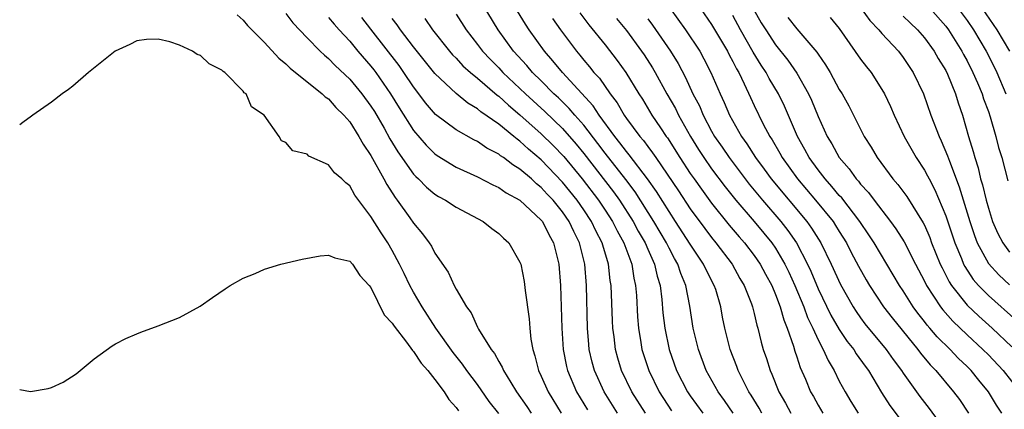
# Model space of a CAD drawing. Units: inches. Extents: x 2505000 to 2508000, y 1485000 to 1488000.
# Drawn here: x 2505000 to 2505092, y 1486087 to 1486124 of the extents above; entities that cross this region are included whole.
import ezdxf

# ---------------------------------------------------------------- set-up
doc = ezdxf.new("R2010")
doc.units = ezdxf.units.IN
doc.header["$MEASUREMENT"] = 0
doc.layers.add('LD25051485_2ft', color=232, linetype='Continuous')

msp = doc.modelspace()

# ---------------------------------------------------------------- linework, layer by layer
at = {"layer": 'LD25051485_2ft'}
for points, elevation in [([(2505067.033, 1486087), (2505066.209, 1486088.21), (2505065.625, 1486089), (2505064.496, 1486091), (2505063.755, 1486093), (2505063.273, 1486095), (2505062.945, 1486097.055), (2505062.57, 1486099), (2505062.11, 1486100.11), (2505061.832, 1486101), (2505061.52, 1486101.52), (2505061, 1486102.513), (2505060.764, 1486103), (2505059.584, 1486105), (2505057.805, 1486107.805), (2505056.951, 1486108.951), (2505055, 1486111.414), (2505054.324, 1486112.324), (2505053, 1486114.044), (2505052.153, 1486115), (2505051.626, 1486115.626), (2505050.614, 1486116.614), (2505050.191, 1486117), (2505049, 1486118.203), (2505048.183, 1486119), (2505047.643, 1486119.643), (2505046.391, 1486121), (2505044.938, 1486123), (2505043, 1486126.233)], 7610), ([(2505069.721, 1486087), (2505069.467, 1486087.467), (2505068.71, 1486088.71), (2505068.514, 1486089), (2505067.985, 1486090.015), (2505067.503, 1486091), (2505067.376, 1486091.376), (2505066.743, 1486093), (2505066.252, 1486095), (2505066.03, 1486096.03), (2505065.853, 1486097), (2505065.384, 1486098.616), (2505065.257, 1486099), (2505064.479, 1486100.479), (2505064.255, 1486101), (2505063, 1486102.875), (2505061.625, 1486105), (2505061, 1486105.933), (2505059.82, 1486107.82), (2505058.992, 1486109), (2505057.271, 1486111.27), (2505057, 1486111.578), (2505056.394, 1486112.394), (2505055.903, 1486113), (2505054.448, 1486115), (2505053.876, 1486115.876), (2505050.992, 1486119), (2505050.097, 1486120.097), (2505049.29, 1486121), (2505047.864, 1486123), (2505047.526, 1486123.526), (2505046.011, 1486126.011)], 7608), ([(2505061.108, 1486125), (2505062.541, 1486123), (2505063.889, 1486121), (2505064.28, 1486120.28), (2505064.924, 1486119), (2505065.79, 1486117), (2505066.179, 1486116.179), (2505066.668, 1486115), (2505067.796, 1486113), (2505068.305, 1486112.305), (2505069.125, 1486111), (2505069.929, 1486109.929), (2505070.595, 1486109), (2505073.947, 1486105), (2505074.394, 1486104.394), (2505075.267, 1486103), (2505076.237, 1486101), (2505077.097, 1486099.097), (2505078.29, 1486097), (2505078.567, 1486096.567), (2505079, 1486095.954), (2505079.409, 1486095.409), (2505081.388, 1486093), (2505082.052, 1486092.052), (2505082.844, 1486091), (2505083, 1486090.762), (2505084.57, 1486088.57), (2505085.435, 1486087.435), (2505086.285, 1486086.285)], 7598), ([(2505063.948, 1486125), (2505065, 1486123.495), (2505066.498, 1486121), (2505066.66, 1486120.659), (2505067, 1486120.038), (2505067.34, 1486119.34), (2505067.545, 1486119), (2505068.066, 1486117.933), (2505068.644, 1486116.644), (2505069, 1486115.895), (2505069.856, 1486114.143), (2505070.457, 1486113), (2505070.675, 1486112.675), (2505071.41, 1486111.41), (2505071.626, 1486111), (2505073.059, 1486109), (2505074.77, 1486107), (2505076.407, 1486105), (2505076.645, 1486104.645), (2505077, 1486104.051), (2505077.661, 1486103), (2505078.108, 1486102.108), (2505078.804, 1486100.804), (2505079.519, 1486099.519), (2505079.838, 1486099), (2505081.159, 1486097), (2505081.954, 1486095.953), (2505084.36, 1486093), (2505084.629, 1486092.629), (2505085.535, 1486091.535), (2505086.069, 1486091), (2505087.738, 1486089), (2505088.274, 1486088.274), (2505089.148, 1486087)], 7596), ([(2505068.942, 1486124.942), (2505069.67, 1486123.67), (2505070.084, 1486123), (2505071, 1486121.602), (2505072.156, 1486120.156), (2505073, 1486118.931), (2505074.103, 1486117), (2505074.384, 1486116.384), (2505075, 1486114.861), (2505075.861, 1486113), (2505076.296, 1486112.296), (2505076.992, 1486111), (2505077.937, 1486109.937), (2505078.587, 1486109), (2505078.79, 1486108.789), (2505079, 1486108.51), (2505079.731, 1486107.731), (2505080.265, 1486107), (2505081.818, 1486105), (2505082.32, 1486104.32), (2505083.083, 1486103.083), (2505084.147, 1486101), (2505085, 1486099.402), (2505085.197, 1486099), (2505086.497, 1486097), (2505086.711, 1486096.711), (2505087.653, 1486095.653), (2505089, 1486094.36), (2505090.487, 1486093), (2505091, 1486092.482), (2505092.387, 1486091), (2505093.955, 1486089)], 7592), ([(2505079.037, 1486125), (2505079.865, 1486123.865), (2505080.72, 1486123), (2505081, 1486122.666), (2505082.548, 1486121), (2505083, 1486120.405), (2505083.938, 1486119), (2505084.907, 1486117), (2505085.608, 1486115), (2505086.364, 1486113), (2505086.577, 1486112.576), (2505087.177, 1486111.177), (2505087.343, 1486110.657), (2505088.267, 1486108.267), (2505089.247, 1486105), (2505089.687, 1486103.687), (2505089.953, 1486103), (2505091, 1486101.067), (2505091.986, 1486099.986), (2505093, 1486099.046)], 7586), ([(2505085.529, 1486125), (2505087, 1486123.343), (2505087.253, 1486123), (2505088.51, 1486121), (2505088.674, 1486120.674), (2505089, 1486120.1), (2505089.557, 1486119), (2505089.988, 1486118.012), (2505090.404, 1486117), (2505090.538, 1486116.537), (2505091, 1486115.32), (2505091.169, 1486114.83), (2505091.694, 1486113), (2505091.959, 1486111.959), (2505092.255, 1486111), (2505092.817, 1486108.817)], 7582), ([(2505088.174, 1486125), (2505089, 1486123.876), (2505089.597, 1486123), (2505090.787, 1486121), (2505091, 1486120.581), (2505091.787, 1486119), (2505092.643, 1486117)], 7580), ([(2505093.012, 1486121), (2505091.826, 1486123), (2505090.464, 1486125)], 7578), ([(2505020.42, 1486124.42), (2505021, 1486123.901), (2505021.408, 1486123.408), (2505023, 1486121.801), (2505024.346, 1486120.346), (2505025, 1486119.812), (2505025.401, 1486119.401), (2505028.426, 1486117), (2505028.712, 1486116.712), (2505029, 1486116.522), (2505029.714, 1486115.714), (2505030.465, 1486115), (2505031, 1486114.379), (2505031.874, 1486113), (2505032.265, 1486112.265), (2505033, 1486111.211), (2505034.216, 1486109), (2505034.479, 1486108.479), (2505035.26, 1486107.26), (2505035.469, 1486107), (2505036.653, 1486105.346), (2505037, 1486104.837), (2505037.847, 1486103.847), (2505038.461, 1486103), (2505038.68, 1486102.68), (2505039, 1486102.033), (2505040.257, 1486100.257), (2505040.804, 1486099), (2505041, 1486098.635), (2505041.96, 1486097), (2505042.415, 1486096.415), (2505043, 1486095.09), (2505043.102, 1486094.898), (2505044.289, 1486093), (2505044.613, 1486092.613), (2505045, 1486091.863), (2505045.334, 1486091.334), (2505045.451, 1486091), (2505046.125, 1486089.875), (2505046.682, 1486089), (2505047.635, 1486087.635), (2505048.053, 1486087)], 7624), ([(2505025, 1486124.541), (2505025.668, 1486123.668), (2505027, 1486122.268), (2505028.241, 1486121), (2505028.624, 1486120.624), (2505029, 1486120.323), (2505029.65, 1486119.65), (2505031, 1486118.376), (2505032.15, 1486117), (2505033, 1486115.844), (2505033.327, 1486115.327), (2505034.232, 1486113.769), (2505034.779, 1486112.779), (2505035.533, 1486111.533), (2505037, 1486109.458), (2505037.22, 1486109.22), (2505037.469, 1486109), (2505038.22, 1486108.22), (2505039, 1486107.574), (2505039.352, 1486107.352), (2505039.996, 1486107), (2505041, 1486106.336), (2505043.555, 1486105), (2505044.356, 1486104.356), (2505045, 1486103.873), (2505045.436, 1486103.436), (2505045.954, 1486103), (2505047, 1486101.185), (2505047.065, 1486101), (2505047.382, 1486099.383), (2505047.472, 1486098.529), (2505047.859, 1486095.859), (2505047.919, 1486095), (2505048.03, 1486093.97), (2505048.2, 1486093), (2505048.403, 1486092.403), (2505048.743, 1486091), (2505049, 1486090.478), (2505049.638, 1486089), (2505050.871, 1486087)], 7622), ([(2505029, 1486124.177), (2505029.531, 1486123.531), (2505030.007, 1486123), (2505031, 1486121.93), (2505031.768, 1486121), (2505033, 1486119.581), (2505033.255, 1486119.255), (2505033.448, 1486119), (2505034.847, 1486117), (2505035.665, 1486115.665), (2505037, 1486113.54), (2505038.176, 1486112.176), (2505039, 1486111.372), (2505039.218, 1486111.218), (2505041, 1486110.115), (2505043, 1486109.199), (2505044.445, 1486108.446), (2505045, 1486108.205), (2505045.698, 1486107.698), (2505047, 1486107.004), (2505049, 1486105.128), (2505049.103, 1486105), (2505049.73, 1486103.73), (2505050.163, 1486103), (2505050.656, 1486101), (2505050.802, 1486099), (2505050.925, 1486095), (2505051.063, 1486093), (2505051.378, 1486091.379), (2505051.467, 1486091), (2505052.322, 1486089), (2505053.328, 1486087.328)], 7620), ([(2505056.166, 1486087), (2505054.918, 1486089), (2505053.997, 1486091), (2505053.787, 1486091.787), (2505053.514, 1486093), (2505053.463, 1486093.463), (2505053.34, 1486095), (2505053.24, 1486099), (2505053.091, 1486101), (2505052.602, 1486103), (2505052.053, 1486104.054), (2505051.631, 1486105), (2505051, 1486105.908), (2505050.112, 1486107), (2505049.567, 1486107.567), (2505049, 1486108.203), (2505048.547, 1486108.547), (2505048.068, 1486109), (2505047, 1486109.914), (2505046.315, 1486110.315), (2505045.454, 1486111), (2505045.181, 1486111.181), (2505045, 1486111.338), (2505043.899, 1486111.899), (2505043, 1486112.531), (2505042.678, 1486112.678), (2505041, 1486113.621), (2505039.061, 1486115.061), (2505038.133, 1486116.134), (2505037.496, 1486117), (2505037, 1486117.642), (2505036.099, 1486119), (2505035.642, 1486119.642), (2505033, 1486123.071), (2505032.149, 1486124.149)], 7618), ([(2505058.776, 1486087), (2505057.502, 1486089), (2505056.531, 1486091), (2505056.18, 1486092.18), (2505055.965, 1486093), (2505055.834, 1486094.167), (2505055.717, 1486095), (2505055.678, 1486095.679), (2505055.56, 1486099), (2505055.479, 1486099.479), (2505055.315, 1486101), (2505054.768, 1486102.768), (2505054.716, 1486103), (2505054.126, 1486104.126), (2505053.726, 1486105), (2505053, 1486106.092), (2505052.362, 1486107), (2505051, 1486108.695), (2505049, 1486110.788), (2505047.8, 1486111.8), (2505047, 1486112.543), (2505046.725, 1486112.725), (2505046.41, 1486113), (2505045, 1486114.147), (2505043.318, 1486115.318), (2505043, 1486115.599), (2505042.108, 1486116.107), (2505041, 1486117.014), (2505039, 1486118.905), (2505037, 1486121.417), (2505035.789, 1486123), (2505035.47, 1486123.47), (2505035, 1486124.06)], 7616), ([(2505038.063, 1486124.063), (2505038.779, 1486123), (2505040.374, 1486121), (2505040.663, 1486120.663), (2505041, 1486120.33), (2505041.637, 1486119.637), (2505042.34, 1486119), (2505043, 1486118.456), (2505044.858, 1486116.859), (2505045, 1486116.763), (2505045.919, 1486115.918), (2505047, 1486115.029), (2505049, 1486113.235), (2505050.129, 1486112.129), (2505051.109, 1486111.109), (2505052.855, 1486109), (2505054.389, 1486107), (2505055, 1486106.08), (2505055.699, 1486105), (2505056.126, 1486104.126), (2505056.749, 1486103), (2505057.494, 1486101), (2505057.698, 1486099.698), (2505057.861, 1486099), (2505057.935, 1486098.065), (2505058.039, 1486096.039), (2505058.126, 1486095), (2505058.366, 1486093.634), (2505058.459, 1486093), (2505059.091, 1486091), (2505060.087, 1486089), (2505061.239, 1486087.239)], 7614), ([(2505041, 1486124.485), (2505041.935, 1486123), (2505043, 1486121.637), (2505043.476, 1486121), (2505044.219, 1486120.219), (2505045, 1486119.436), (2505045.402, 1486119), (2505047, 1486117.507), (2505047.519, 1486117), (2505049.338, 1486115.338), (2505051, 1486113.724), (2505052.282, 1486112.282), (2505053, 1486111.393), (2505055.799, 1486107.799), (2505056.363, 1486107), (2505057.635, 1486105), (2505058.107, 1486104.107), (2505058.748, 1486103), (2505059, 1486102.404), (2505059.636, 1486101), (2505059.881, 1486099.881), (2505060.157, 1486099), (2505060.328, 1486097.672), (2505060.431, 1486096.431), (2505060.602, 1486095), (2505061.011, 1486093), (2505061.707, 1486091), (2505062.746, 1486089), (2505063, 1486088.627), (2505064.176, 1486087)], 7612), ([(2505050.069, 1486124.069), (2505050.796, 1486123), (2505052.295, 1486121), (2505052.627, 1486120.627), (2505053, 1486120.153), (2505053.537, 1486119.537), (2505053.942, 1486119), (2505054.457, 1486118.456), (2505055.462, 1486117), (2505056.134, 1486116.135), (2505056.785, 1486115), (2505057, 1486114.692), (2505058.245, 1486113), (2505058.599, 1486112.598), (2505059, 1486112.037), (2505059.456, 1486111.456), (2505059.748, 1486111), (2505061.882, 1486107.882), (2505063, 1486106.204), (2505064.353, 1486104.353), (2505065, 1486103.497), (2505065.41, 1486103), (2505066.928, 1486101), (2505067.666, 1486099.666), (2505068.063, 1486099), (2505068.739, 1486097.261), (2505068.83, 1486097), (2505069, 1486096.352), (2505069.259, 1486095.259), (2505069.352, 1486095), (2505069.667, 1486093.667), (2505069.86, 1486093), (2505070.151, 1486092.151), (2505070.493, 1486091), (2505070.657, 1486090.657), (2505071.313, 1486089), (2505071.943, 1486087.943), (2505072.449, 1486087)], 7606), ([(2505052.614, 1486124.614), (2505053.467, 1486123.467), (2505055, 1486121.584), (2505056.136, 1486120.136), (2505056.944, 1486119), (2505058.16, 1486117), (2505058.494, 1486116.494), (2505059.401, 1486115), (2505060.201, 1486113.799), (2505060.744, 1486113), (2505060.857, 1486112.857), (2505062.011, 1486111), (2505063, 1486109.505), (2505063.352, 1486109), (2505064.038, 1486108.037), (2505065, 1486106.741), (2505066.662, 1486104.662), (2505067.577, 1486103.576), (2505068.089, 1486103), (2505069, 1486101.818), (2505069.573, 1486101), (2505070.063, 1486100.063), (2505070.65, 1486099), (2505071, 1486098.165), (2505071.444, 1486097), (2505071.779, 1486095.779), (2505072.11, 1486095), (2505072.688, 1486093.312), (2505072.821, 1486092.821), (2505073, 1486092.304), (2505073.31, 1486091.31), (2505073.809, 1486090.192), (2505074.304, 1486089), (2505074.563, 1486088.563), (2505075, 1486087.771), (2505075.453, 1486087)], 7604), ([(2505056.067, 1486124.067), (2505057, 1486122.927), (2505058.424, 1486121), (2505058.655, 1486120.655), (2505059.437, 1486119.437), (2505059.69, 1486119), (2505060.798, 1486117), (2505061.603, 1486115.603), (2505061.901, 1486115), (2505063.022, 1486113), (2505063.77, 1486111.77), (2505064.264, 1486111), (2505065, 1486109.956), (2505066.269, 1486108.269), (2505067.288, 1486107), (2505069, 1486104.994), (2505069.907, 1486103.907), (2505070.644, 1486103), (2505071, 1486102.487), (2505071.89, 1486101), (2505072.248, 1486100.248), (2505072.818, 1486099), (2505073.652, 1486097), (2505074.004, 1486096.005), (2505074.499, 1486095), (2505075, 1486093.884), (2505075.476, 1486093), (2505075.94, 1486091.94), (2505076.519, 1486091), (2505077, 1486090.025), (2505077.547, 1486089), (2505078.094, 1486088.094), (2505078.768, 1486087)], 7602), ([(2505059, 1486124.043), (2505059.438, 1486123.438), (2505061.139, 1486121), (2505061.847, 1486119.847), (2505062.534, 1486118.534), (2505063.253, 1486117), (2505063.857, 1486115.858), (2505064.21, 1486115), (2505065, 1486113.493), (2505065.277, 1486113), (2505065.983, 1486111.983), (2505066.637, 1486111), (2505068.146, 1486109), (2505068.522, 1486108.522), (2505069.779, 1486107), (2505071.498, 1486105), (2505072.165, 1486104.165), (2505072.974, 1486103), (2505074.019, 1486101), (2505074.326, 1486100.326), (2505075, 1486098.69), (2505076.207, 1486096.207), (2505077, 1486094.859), (2505077.748, 1486093.747), (2505078.351, 1486093), (2505078.592, 1486092.592), (2505079.415, 1486091.416), (2505079.726, 1486091), (2505080.956, 1486088.956), (2505081.736, 1486087.736), (2505084.301, 1486084.301)], 7600), ([(2505092.253, 1486087), (2505091.762, 1486087.763), (2505091.015, 1486089), (2505090.099, 1486090.099), (2505089.384, 1486091), (2505089, 1486091.388), (2505088.169, 1486092.169), (2505087.402, 1486093), (2505086.184, 1486094.184), (2505085.509, 1486095), (2505085.267, 1486095.267), (2505085, 1486095.628), (2505084.383, 1486096.384), (2505083.946, 1486097), (2505083, 1486098.506), (2505082.666, 1486099), (2505080.258, 1486103), (2505079.768, 1486103.768), (2505078.928, 1486105), (2505077.223, 1486107.223), (2505077, 1486107.454), (2505076.305, 1486108.304), (2505075.658, 1486109), (2505075, 1486109.852), (2505074.168, 1486111), (2505073.769, 1486111.769), (2505073.074, 1486113), (2505071.838, 1486115.838), (2505071.272, 1486117), (2505070.421, 1486118.421), (2505070.125, 1486119), (2505069.671, 1486119.672), (2505068.919, 1486120.919), (2505067.719, 1486123), (2505067, 1486124.35)], 7594), ([(2505072.155, 1486124.156), (2505073, 1486123.088), (2505074.892, 1486120.892), (2505075, 1486120.715), (2505075.712, 1486119.713), (2505076.132, 1486119), (2505077, 1486117.411), (2505077.261, 1486117), (2505077.88, 1486115.88), (2505078.336, 1486115), (2505079.332, 1486113), (2505079.978, 1486111.977), (2505080.55, 1486111), (2505082.037, 1486109), (2505082.489, 1486108.489), (2505083.35, 1486107.35), (2505084.89, 1486104.89), (2505085, 1486104.661), (2505085.493, 1486103.492), (2505085.669, 1486103), (2505086.48, 1486101), (2505086.646, 1486100.647), (2505087.327, 1486099.327), (2505087.54, 1486099), (2505089, 1486097.159), (2505090.104, 1486096.104), (2505091.35, 1486095), (2505093.22, 1486093.22)], 7590), ([(2505076.15, 1486124.15), (2505077, 1486123.122), (2505079, 1486120.253), (2505079.54, 1486119.541), (2505079.981, 1486119), (2505081, 1486117.41), (2505081.233, 1486117), (2505081.803, 1486115.802), (2505082.142, 1486115), (2505083.087, 1486113), (2505084.217, 1486111), (2505085, 1486109.824), (2505085.295, 1486109.295), (2505085.431, 1486109), (2505085.986, 1486107.986), (2505087, 1486105.551), (2505087.842, 1486103), (2505088.462, 1486101.538), (2505088.672, 1486101), (2505088.781, 1486100.781), (2505089.571, 1486099.571), (2505090.066, 1486099), (2505091, 1486098.042), (2505093.679, 1486095.679)], 7588), ([(2505083, 1486124.281), (2505083.648, 1486123.648), (2505084.353, 1486123), (2505085, 1486122.261), (2505085.918, 1486121), (2505086.301, 1486120.301), (2505087, 1486119.184), (2505087.173, 1486118.827), (2505087.916, 1486117), (2505088.162, 1486116.162), (2505088.56, 1486115), (2505089.137, 1486113), (2505089.576, 1486111.575), (2505089.719, 1486111), (2505090.034, 1486110.034), (2505090.273, 1486109), (2505090.447, 1486108.447), (2505090.788, 1486107), (2505091, 1486106.243), (2505091.397, 1486105), (2505091.883, 1486103.883), (2505092.347, 1486103), (2505093, 1486102.13)], 7584), ([(2505045, 1486086.965), (2505044.11, 1486088.111), (2505043, 1486089.692), (2505042.019, 1486091), (2505041.605, 1486091.605), (2505040.711, 1486092.711), (2505039.084, 1486095), (2505037.802, 1486097), (2505037, 1486098.378), (2505036.657, 1486099), (2505036.108, 1486100.107), (2505035.689, 1486101), (2505035, 1486102.279), (2505034.581, 1486103), (2505033.948, 1486103.949), (2505033, 1486105.482), (2505031.486, 1486107.486), (2505031, 1486108.364), (2505030.626, 1486108.625), (2505030.257, 1486109), (2505029.564, 1486109.564), (2505029, 1486110.315), (2505027.148, 1486111.148), (2505027, 1486111.329), (2505025.645, 1486111.645), (2505025, 1486112.436), (2505024.593, 1486112.593), (2505024.38, 1486113), (2505022.976, 1486115), (2505021.784, 1486115.784), (2505021.261, 1486117), (2505021.101, 1486117.101), (2505021, 1486117.244), (2505019.257, 1486119), (2505019.103, 1486119.102), (2505019, 1486119.215), (2505017.809, 1486119.808), (2505017, 1486120.585), (2505016.681, 1486120.681), (2505016.24, 1486121), (2505015, 1486121.561), (2505014.115, 1486121.885), (2505013, 1486122.131), (2505011.919, 1486122.082), (2505011, 1486121.965), (2505010.36, 1486121.64), (2505008.963, 1486121), (2505006.458, 1486119), (2505005, 1486117.711), (2505004.598, 1486117.402), (2505003.99, 1486117), (2505003, 1486116.208), (2505001.226, 1486115), (2505001.117, 1486114.883), (2505000.308, 1486114.308), (2505000, 1486114.079)], 7626), ([(2505000, 1486089.215), (2505001, 1486089.039), (2505002.689, 1486089.311), (2505003, 1486089.415), (2505004.079, 1486089.921), (2505005.294, 1486090.706), (2505007, 1486092.114), (2505008.674, 1486093.326), (2505009, 1486093.513), (2505009.974, 1486094.026), (2505011, 1486094.459), (2505011.386, 1486094.614), (2505013, 1486095.193), (2505015, 1486095.999), (2505016.958, 1486097.042), (2505018.121, 1486097.879), (2505019.303, 1486098.697), (2505019.781, 1486099), (2505021, 1486099.69), (2505022.126, 1486100.126), (2505023, 1486100.528), (2505024.525, 1486101), (2505026.533, 1486101.467), (2505028.232, 1486101.768), (2505029, 1486101.844), (2505029.594, 1486101.594), (2505031, 1486101.287), (2505031.254, 1486101), (2505031.948, 1486099.948), (2505032.835, 1486099), (2505033, 1486098.793), (2505034.24, 1486096.24), (2505035, 1486095.471), (2505035.167, 1486095.167), (2505036.334, 1486093.666), (2505036.89, 1486092.889), (2505037, 1486092.793), (2505037.703, 1486091.702), (2505038.334, 1486091), (2505039, 1486090.159), (2505039.864, 1486089), (2505040.304, 1486088.304), (2505041, 1486087.534), (2505041.213, 1486087.213)], 7628)]:
    msp.add_lwpolyline(points, dxfattribs=dict(at, elevation=elevation))

doc.saveas('drawing.dxf')
